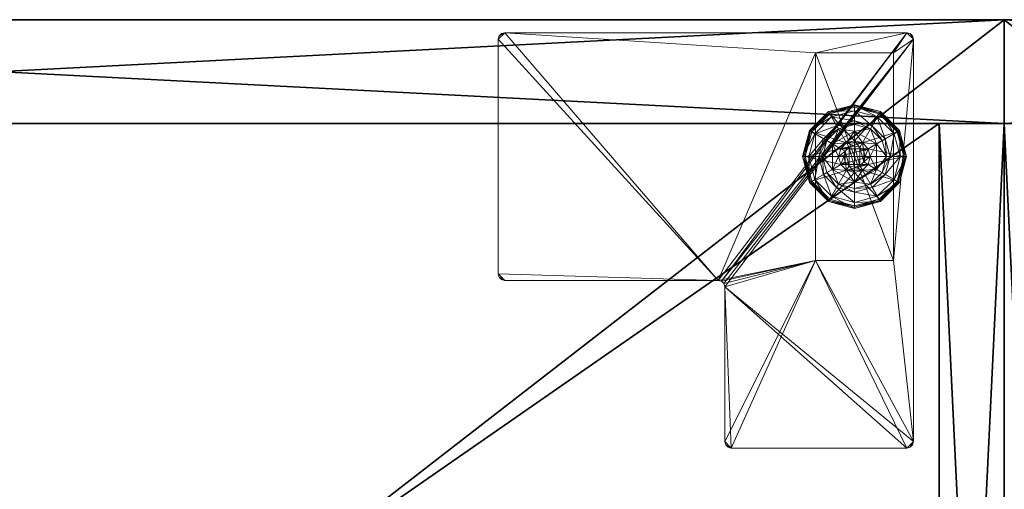
# Model space of a CAD drawing. Extents: x 0 to 192, y -3 to 147.
# Drawn here: x 86 to 96, y 142 to 147 of the extents above; entities that cross this region are included whole.
import ezdxf

# ---------------------------------------------------------------- set-up
doc = ezdxf.new("R2010")
doc.units = 0
doc.header["$LTSCALE"] = 0.3
doc.header["$MEASUREMENT"] = 0
for name, color, linetype in [('A-FURN-ATTRIBUTE-T', 7, 'Continuous'), ('AFURFR-P', 2, 'Continuous'), ('DOS-MODESTIE-V', 3, 'Continuous'), ('EDGE', 1, 'Continuous'), ('FOND-H', 1, 'Continuous'), ('PIETEMENT-V', 2, 'Continuous'), ('SURFACE-H', 7, 'Continuous'), ('TABLETTE-H', 6, 'Continuous')]:
    doc.layers.add(name, color=color, linetype=linetype)
doc.layers.add('QUINCAILLERIE-BLANC', color=4, linetype='Continuous', lineweight=13)
doc.layers.add('QUINCAILLERIE-CHR', color=4, linetype='Continuous', lineweight=13)
doc.styles.add('LOGIFLEX - Notes', font='ARIALN.TTF', dxfattribs={"height": 0.09375})

# ---------------------------------------------------------------- blocks, each defined once
blk = doc.blocks.new('3-LV201564VR')
at = {"layer": 'AFURFR-P'}
for p in [(15, 0, 4.5), (15, 0, 64)]:
    blk.add_point(p, dxfattribs=at)
at = {"layer": 'DOS-MODESTIE-V'}
mesh = blk.add_polyface(dxfattribs=at)
corners = [(14, -0.625, 63), (14, -0.625, 5.5), (14, 0, 5.5), (14, 0, 63), (1, -0.625, 63), (1, 0, 63), (1, -0.625, 5.5), (1, 0, 5.5), (10.2559, -0.625, 10.6821), (10.2559, 0, 10.6821), (10.2559, 0, 9.3041), (10.2559, -0.625, 9.3041), (4.7441, 0, 9.3041), (4.7441, -0.625, 9.3041), (4.7441, 0, 10.6821), (4.7441, -0.625, 10.6821)]
mesh.append_faces([[corners[k] for k in face] for face in [(13, 6, 11, 11)]], dxfattribs={"vtx0": -1, "vtx1": -1, "vtx2": -1})
mesh.append_faces([[corners[k] for k in face] for face in [(2, 10, 9, 9), (10, 2, 7, 7), (5, 9, 14, 14), (7, 14, 12, 12), (1, 8, 11, 11), (4, 15, 8, 8), (15, 4, 6, 6), (8, 1, 0, 0)]], dxfattribs={"vtx0": -1, "vtx2": -1, "vtx3": -1})
mesh.append_faces([[corners[k] for k in face] for face in [(3, 0, 2, 2), (5, 4, 3, 3), (7, 6, 5, 5), (2, 1, 7, 7), (11, 8, 10, 10), (13, 11, 12, 12), (15, 13, 14, 14), (8, 15, 9, 9)]], dxfattribs={"vtx1": -1, "vtx2": -1})
mesh.append_faces([[corners[k] for k in face] for face in [(12, 10, 7, 7), (3, 2, 9, 9), (5, 3, 9, 9), (7, 5, 14, 14), (13, 15, 6, 6), (0, 4, 8, 8), (6, 1, 11, 11)]], dxfattribs={"vtx1": -1, "vtx2": -1, "vtx3": -1})
mesh.append_faces([[corners[k] for k in face] for face in [(0, 1, 2, 2), (4, 0, 3, 3), (6, 4, 5, 5), (1, 6, 7, 7), (8, 9, 10, 10), (11, 10, 12, 12), (13, 12, 14, 14), (15, 14, 9, 9)]], dxfattribs={"vtx2": -1, "vtx3": -1})
at = {"layer": 'EDGE'}
mesh = blk.add_polyface(dxfattribs=at)
corners = [(0, 0, 63), (15, 0, 63), (0, 0, 64), (15, 0, 64), (0, -19.375, 63), (0, -19.375, 64), (15, -19.375, 63), (15, -19.375, 64)]
mesh.append_faces([[corners[k] for k in face] for face in [(0, 1, 2, 2), (3, 2, 1, 1), (4, 0, 5, 5), (2, 5, 0, 0), (1, 6, 3, 3), (7, 3, 6, 6), (6, 4, 7, 7), (5, 7, 4, 4)]], dxfattribs={"vtx1": -1, "vtx2": -1})
at = {"layer": 'FOND-H'}
mesh = blk.add_polyface(dxfattribs=at)
corners = [(0, -19.375, 5.5), (0, -19.375, 4.5), (15, -19.375, 5.5), (15, -19.375, 4.5), (15, 0, 5.5), (0, 0, 5.5), (15, 0, 4.5), (0, 0, 4.5)]
mesh.append_faces([[corners[k] for k in face] for face in [(0, 1, 2, 2), (2, 4, 0, 0), (3, 6, 2, 2), (1, 7, 3, 3), (0, 5, 1, 1), (7, 5, 6, 6)]], dxfattribs={"vtx1": -1, "vtx2": -1})
mesh.append_faces([[corners[k] for k in face] for face in [(1, 3, 2, 2), (4, 5, 0, 0), (6, 4, 2, 2), (7, 6, 3, 3), (5, 7, 1, 1), (5, 4, 6, 6)]], dxfattribs={"vtx2": -1, "vtx3": -1})
at = {"layer": 'PIETEMENT-V'}
mesh = blk.add_polyface(dxfattribs=at)
corners = [(14, -19.375, 5.5), (15, -19.375, 5.5), (14, -19.375, 63), (15, -19.375, 63), (14, 0, 63), (14, 0, 5.5), (15, 0, 63), (15, 0, 5.5)]
mesh.append_faces([[corners[k] for k in face] for face in [(0, 1, 2, 2), (2, 4, 0, 0), (3, 6, 2, 2), (1, 7, 3, 3), (0, 5, 1, 1), (7, 5, 6, 6)]], dxfattribs={"vtx1": -1, "vtx2": -1})
mesh.append_faces([[corners[k] for k in face] for face in [(1, 3, 2, 2), (4, 5, 0, 0), (6, 4, 2, 2), (7, 6, 3, 3), (5, 7, 1, 1), (5, 4, 6, 6)]], dxfattribs={"vtx2": -1, "vtx3": -1})
at = {"layer": 'SURFACE-H'}
mesh = blk.add_polyface(dxfattribs=at)
corners = [(15, 0, 64), (15, -19.375, 64), (0, 0, 64), (0, -19.375, 64)]
mesh.append_faces([[corners[k] for k in face] for face in [(0, 1, 2, 2), (3, 2, 1, 1)]], dxfattribs={"vtx1": -1, "vtx2": -1})
mesh = blk.add_polyface(dxfattribs=at)
corners = [(15, 0, 63), (15, -19.375, 63), (0, 0, 63), (0, -19.375, 63)]
mesh.append_faces([[corners[k] for k in face] for face in [(0, 1, 2, 2), (3, 2, 1, 1)]], dxfattribs={"vtx1": -1, "vtx2": -1})
blk = doc.blocks.new('3_LV201564VR_____XI_____XO_____L_____N')
blk.add_blockref('3-LV201564VR', (0, 0))
at = {"layer": 'A-FURN-ATTRIBUTE-T', "style": 'LOGIFLEX - Notes'}
blk.add_attdef('CAPTG', (0, 1), '', height=2.5, dxfattribs=at)
at = {"layer": 'A-FURN-ATTRIBUTE-T', "style": 'LOGIFLEX - Notes', "flags": 1}
for tag, p in [('CAPPN', (0, 0)), ('CAPMG', (0, 0, 131941413404800)), ('CAPMC', (0, 0)), ('CAPQT', (0, 0)), ('CAPDH', (0, 0))]:
    blk.add_attdef(tag, p, '', height=0.001, dxfattribs=at)
blk = doc.blocks.new('3-LV201564VL')
at = {"layer": 'AFURFR-P'}
for p in [(0, 0, 4.5), (0, 0, 64)]:
    blk.add_point(p, dxfattribs=at)
at = {"layer": 'DOS-MODESTIE-V'}
mesh = blk.add_polyface(dxfattribs=at)
corners = [(14, -0.625, 63), (14, -0.625, 5.5), (14, 0, 5.5), (14, 0, 63), (1, -0.625, 63), (1, 0, 63), (1, -0.625, 5.5), (1, 0, 5.5), (10.2559, -0.625, 10.6821), (10.2559, 0, 10.6821), (10.2559, 0, 9.3041), (10.2559, -0.625, 9.3041), (4.7441, 0, 9.3041), (4.7441, -0.625, 9.3041), (4.7441, 0, 10.6821), (4.7441, -0.625, 10.6821)]
mesh.append_faces([[corners[k] for k in face] for face in [(13, 6, 11, 11)]], dxfattribs={"vtx0": -1, "vtx1": -1, "vtx2": -1})
mesh.append_faces([[corners[k] for k in face] for face in [(2, 10, 9, 9), (10, 2, 7, 7), (5, 9, 14, 14), (7, 14, 12, 12), (1, 8, 11, 11), (4, 15, 8, 8), (15, 4, 6, 6), (8, 1, 0, 0)]], dxfattribs={"vtx0": -1, "vtx2": -1, "vtx3": -1})
mesh.append_faces([[corners[k] for k in face] for face in [(3, 0, 2, 2), (5, 4, 3, 3), (7, 6, 5, 5), (2, 1, 7, 7), (11, 8, 10, 10), (13, 11, 12, 12), (15, 13, 14, 14), (8, 15, 9, 9)]], dxfattribs={"vtx1": -1, "vtx2": -1})
mesh.append_faces([[corners[k] for k in face] for face in [(12, 10, 7, 7), (3, 2, 9, 9), (5, 3, 9, 9), (7, 5, 14, 14), (13, 15, 6, 6), (0, 4, 8, 8), (6, 1, 11, 11)]], dxfattribs={"vtx1": -1, "vtx2": -1, "vtx3": -1})
mesh.append_faces([[corners[k] for k in face] for face in [(0, 1, 2, 2), (4, 0, 3, 3), (6, 4, 5, 5), (1, 6, 7, 7), (8, 9, 10, 10), (11, 10, 12, 12), (13, 12, 14, 14), (15, 14, 9, 9)]], dxfattribs={"vtx2": -1, "vtx3": -1})
at = {"layer": 'EDGE'}
mesh = blk.add_polyface(dxfattribs=at)
corners = [(0, 0, 63), (15, 0, 63), (0, 0, 64), (15, 0, 64), (0, -19.375, 63), (0, -19.375, 64), (15, -19.375, 63), (15, -19.375, 64)]
mesh.append_faces([[corners[k] for k in face] for face in [(0, 1, 2, 2), (3, 2, 1, 1), (4, 0, 5, 5), (2, 5, 0, 0), (1, 6, 3, 3), (7, 3, 6, 6), (6, 4, 7, 7), (5, 7, 4, 4)]], dxfattribs={"vtx1": -1, "vtx2": -1})
at = {"layer": 'FOND-H'}
mesh = blk.add_polyface(dxfattribs=at)
corners = [(0, -19.375, 5.5), (0, -19.375, 4.5), (15, -19.375, 5.5), (15, -19.375, 4.5), (15, 0, 5.5), (0, 0, 5.5), (15, 0, 4.5), (0, 0, 4.5)]
mesh.append_faces([[corners[k] for k in face] for face in [(0, 1, 2, 2), (2, 4, 0, 0), (3, 6, 2, 2), (1, 7, 3, 3), (0, 5, 1, 1), (7, 5, 6, 6)]], dxfattribs={"vtx1": -1, "vtx2": -1})
mesh.append_faces([[corners[k] for k in face] for face in [(1, 3, 2, 2), (4, 5, 0, 0), (6, 4, 2, 2), (7, 6, 3, 3), (5, 7, 1, 1), (5, 4, 6, 6)]], dxfattribs={"vtx2": -1, "vtx3": -1})
at = {"layer": 'PIETEMENT-V'}
mesh = blk.add_polyface(dxfattribs=at)
corners = [(0, -19.375, 5.5), (1, -19.375, 5.5), (0, -19.375, 63), (1, -19.375, 63), (0, 0, 63), (0, 0, 5.5), (1, 0, 63), (1, 0, 5.5)]
mesh.append_faces([[corners[k] for k in face] for face in [(0, 1, 2, 2), (2, 4, 0, 0), (3, 6, 2, 2), (1, 7, 3, 3), (0, 5, 1, 1), (7, 5, 6, 6)]], dxfattribs={"vtx1": -1, "vtx2": -1})
mesh.append_faces([[corners[k] for k in face] for face in [(1, 3, 2, 2), (4, 5, 0, 0), (6, 4, 2, 2), (7, 6, 3, 3), (5, 7, 1, 1), (5, 4, 6, 6)]], dxfattribs={"vtx2": -1, "vtx3": -1})
at = {"layer": 'QUINCAILLERIE-BLANC'}
mesh = blk.add_polyface(dxfattribs=at)
corners = [(0.9066, -1.205), (0.8958, -1.1988, 0.0033), (1.0742, -1.0203, 0.0033), (1.318, -0.955, 0.0033), (1.318, -0.9675), (1.0805, -1.0311), (1.318, -1.29, 0.5758), (1.441, -1.2295, 0.5758), (1.195, -1.2295, 0.5758), (1.2418, -1.3104, 0.5758), (1.1859, -1.3663, 0.5758), (1.195, -1.2295, 0.38), (1.318, -1.29, 2.035), (1.2418, -1.3104, 2.035), (1.0517, -1.2888, 0.38), (1.072, -1.4425, 0.38), (1.1643, -1.1762, 0.38), (1.318, -1.135, 0.38), (1.318, -1.0019, 0.1453), (1.318, -0.9425, 0.12), (1.068, -1.0095, 0.12), (0.885, -1.1925, 0.12), (0.9365, -1.2222, 0.1453), (1.0977, -1.061, 0.1453), (1.1464, -1.1453, 0.2427), (1.0208, -1.2709, 0.2427), (1.318, -1.0994, 0.2427), (0.885, -1.1925, 0.025), (1.318, -0.9425, 0.025), (1.068, -1.0095, 0.025), (1.1859, -1.3663), (1.318, -1.29), (1.2418, -1.3104), (1.318, -1.29, 0.12), (1.2418, -1.3104, 0.12)]
mesh.append_faces([[corners[k] for k in face] for face in [(6, 7, 8, 8), (14, 15, 11, 11), (30, 0, 5, 5), (4, 31, 32, 32), (5, 32, 30, 30)]], dxfattribs={"vtx0": -1, "vtx2": -1, "vtx3": -1})
mesh.append_faces([[corners[k] for k in face] for face in [(8, 7, 11, 11)]], dxfattribs={"vtx1": -1, "vtx2": -1})
mesh.append_faces([[corners[k] for k in face] for face in [(9, 6, 8, 8), (10, 9, 8, 8), (16, 14, 11, 11), (17, 16, 11, 11), (5, 4, 32, 32)]], dxfattribs={"vtx1": -1, "vtx2": -1, "vtx3": -1})
mesh.append_faces([[corners[k] for k in face] for face in [(0, 1, 2, 2), (3, 4, 5, 5), (2, 3, 5, 5), (12, 6, 9, 9), (13, 12, 9, 9), (18, 19, 20, 20), (21, 22, 23, 23), (23, 22, 24, 24), (24, 22, 25, 25), (26, 18, 23, 23), (23, 18, 20, 20), (16, 17, 24, 24), (24, 17, 26, 26), (25, 14, 16, 16), (24, 25, 16, 16), (23, 20, 21, 21), (24, 26, 23, 23), (27, 21, 20, 20), (19, 28, 29, 29), (20, 19, 29, 29), (20, 29, 27, 27), (28, 3, 2, 2), (1, 27, 29, 29), (29, 28, 2, 2), (2, 5, 0, 0), (1, 29, 2, 2), (31, 33, 34, 34), (32, 31, 34, 34)]], dxfattribs={"vtx2": -1})
mesh = blk.add_polyface(dxfattribs=at)
corners = [(1.318, -0.9675), (1.318, -0.955, 0.0033), (1.5618, -1.0203, 0.0033), (1.7402, -1.1988, 0.0033), (1.7294, -1.205), (1.5555, -1.0311), (1.3943, -1.3104, 0.5758), (1.4501, -1.3663, 0.5758), (1.441, -1.2295, 0.5758), (1.318, -1.29, 0.5758), (1.441, -1.2295, 0.38), (1.195, -1.2295, 0.38), (1.564, -1.4425, 0.5758), (1.318, -1.29, 2.035), (1.3943, -1.3104, 2.035), (1.318, -1.135, 0.38), (1.4718, -1.1762, 0.38), (1.5843, -1.2888, 0.38), (1.6995, -1.2222, 0.1453), (1.751, -1.1925, 0.12), (1.568, -1.0095, 0.12), (1.318, -0.9425, 0.12), (1.318, -1.0019, 0.1453), (1.5383, -1.061, 0.1453), (1.4896, -1.1453, 0.2427), (1.318, -1.0994, 0.2427), (1.6152, -1.2709, 0.2427), (1.318, -0.9425, 0.025), (1.751, -1.1925, 0.025), (1.568, -1.0095, 0.025), (1.3943, -1.3104), (1.318, -1.29), (1.4501, -1.3663), (1.318, -1.29, 0.12), (1.3943, -1.3104, 0.12)]
mesh.append_faces([[corners[k] for k in face] for face in [(15, 11, 10, 10), (30, 0, 5, 5), (5, 32, 30, 30)]], dxfattribs={"vtx0": -1, "vtx2": -1, "vtx3": -1})
mesh.append_faces([[corners[k] for k in face] for face in [(8, 12, 10, 10)]], dxfattribs={"vtx1": -1, "vtx2": -1})
mesh.append_faces([[corners[k] for k in face] for face in [(6, 7, 8, 8), (9, 6, 8, 8), (16, 15, 10, 10), (17, 16, 10, 10), (30, 31, 0, 0), (5, 4, 32, 32)]], dxfattribs={"vtx1": -1, "vtx2": -1, "vtx3": -1})
mesh.append_faces([[corners[k] for k in face] for face in [(0, 1, 2, 2), (3, 4, 5, 5), (2, 3, 5, 5), (9, 13, 14, 14), (14, 6, 9, 9), (18, 19, 20, 20), (21, 22, 23, 23), (23, 22, 24, 24), (24, 22, 25, 25), (26, 18, 23, 23), (23, 18, 20, 20), (16, 17, 24, 24), (24, 17, 26, 26), (25, 15, 16, 16), (24, 25, 16, 16), (23, 20, 21, 21), (24, 26, 23, 23), (27, 21, 20, 20), (19, 28, 29, 29), (20, 19, 29, 29), (20, 29, 27, 27), (28, 3, 2, 2), (1, 27, 29, 29), (29, 28, 2, 2), (2, 5, 0, 0), (1, 29, 2, 2), (33, 31, 30, 30), (30, 34, 33, 33)]], dxfattribs={"vtx2": -1})
mesh.append_faces([[corners[k] for k in face] for face in [(8, 10, 11, 11)]], dxfattribs={"vtx2": -1, "vtx3": -1})
mesh = blk.add_polyface(dxfattribs=at)
corners = [(1.4068, -1.3913, 2.085), (1.2292, -1.3913, 2.085), (1.2155, -1.4425, 2.085), (1.3693, -1.3537, 2.085), (1.318, -1.34, 2.085), (1.2667, -1.3537, 2.085), (0.8958, -1.1988, 0.0033), (0.9066, -1.205), (0.843, -1.4425), (0.8305, -1.4425, 0.0033), (1.195, -1.2295, 0.5758), (1.195, -1.2295, 0.38), (1.072, -1.4425, 0.38), (1.072, -1.4425, 0.5758), (1.1859, -1.3663, 0.5758), (1.1655, -1.4425, 0.5758), (1.1859, -1.3663, 2.035), (1.2418, -1.3104, 2.035), (1.2418, -1.3104, 0.5758), (1.1655, -1.4425, 2.035), (1.0517, -1.2888, 0.38), (1.0105, -1.4425, 0.38), (0.9365, -1.2222, 0.1453), (0.885, -1.1925, 0.12), (0.818, -1.4425, 0.12), (1.0208, -1.2709, 0.2427), (0.8774, -1.4425, 0.1453), (0.9749, -1.4425, 0.2427), (0.885, -1.1925, 0.025), (0.818, -1.4425, 0.025), (1.1859, -1.3663), (1.1655, -1.4425), (1.1859, -1.3663, 0.12), (1.1655, -1.4425, 0.12), (1.2418, -1.3104), (1.2418, -1.3104, 0.12), (1.1859, -1.5187, 0.12), (1.2418, -1.5746, 0.12), (1.318, -1.29, 0.12), (1.318, -1.595, 0.12), (1.318, -1.29, 2.035)]
mesh.append_faces([[corners[k] for k in face] for face in [(0, 1, 2, 2), (3, 5, 1, 1), (14, 10, 13, 13), (12, 20, 21, 21), (7, 30, 31, 31), (37, 32, 35, 35)]], dxfattribs={"vtx0": -1, "vtx2": -1, "vtx3": -1})
mesh.append_faces([[corners[k] for k in face] for face in [(13, 10, 12, 12)]], dxfattribs={"vtx1": -1, "vtx2": -1})
mesh.append_faces([[corners[k] for k in face] for face in [(15, 14, 13, 13), (8, 7, 31, 31), (35, 38, 39, 39)]], dxfattribs={"vtx1": -1, "vtx2": -1, "vtx3": -1})
mesh.append_faces([[corners[k] for k in face] for face in [(6, 7, 8, 8), (9, 6, 8, 8), (16, 14, 15, 15), (14, 16, 17, 17), (17, 18, 14, 14), (19, 16, 15, 15), (22, 23, 24, 24), (25, 22, 26, 26), (26, 22, 24, 24), (21, 20, 27, 27), (27, 20, 25, 25), (27, 25, 26, 26), (23, 28, 29, 29), (24, 23, 29, 29), (28, 6, 9, 9), (29, 28, 9, 9), (30, 32, 33, 33), (32, 30, 34, 34), (34, 35, 32, 32), (31, 30, 33, 33), (1, 16, 19, 19), (16, 1, 5, 5), (4, 40, 17, 17), (5, 4, 17, 17), (5, 17, 16, 16), (2, 1, 19, 19)]], dxfattribs={"vtx2": -1})
mesh.append_faces([[corners[k] for k in face] for face in [(3, 4, 5, 5), (10, 11, 12, 12), (36, 33, 32, 32)]], dxfattribs={"vtx2": -1, "vtx3": -1})
mesh = blk.add_polyface(dxfattribs=at)
corners = [(1.2292, -1.3913, 2.085), (1.4068, -1.3913, 2.085), (1.3693, -1.3537, 2.085), (1.4205, -1.4425, 2.085), (1.2155, -1.4425, 2.085), (1.7294, -1.205), (1.7402, -1.1988, 0.0033), (1.8055, -1.4425, 0.0033), (1.4501, -1.3663, 0.5758), (1.564, -1.4425, 0.5758), (1.441, -1.2295, 0.5758), (1.4705, -1.4425, 0.5758), (1.564, -1.4425, 0.38), (1.441, -1.2295, 0.38), (1.4501, -1.3663, 2.035), (1.3943, -1.3104, 0.5758), (1.4705, -1.4425, 2.035), (1.3943, -1.3104, 2.035), (1.5843, -1.2888, 0.38), (1.6255, -1.4425, 0.38), (1.751, -1.1925, 0.12), (1.6995, -1.2222, 0.1453), (1.7586, -1.4425, 0.1453), (1.6611, -1.4425, 0.2427), (1.6152, -1.2709, 0.2427), (1.818, -1.4425, 0.12), (1.751, -1.1925, 0.025), (1.818, -1.4425, 0.025), (1.793, -1.4425), (1.4705, -1.4425), (1.4501, -1.3663), (1.4501, -1.3663, 0.12), (1.3943, -1.3104, 0.12), (1.4501, -1.5187), (1.4705, -1.4425, 0.12), (1.3943, -1.3104), (1.3943, -1.5746, 0.12), (1.318, -1.29, 0.12), (1.4501, -1.5187, 0.12), (1.318, -1.29, 2.035), (1.318, -1.34, 2.085), (1.4068, -1.4937, 2.085)]
mesh.append_faces([[corners[k] for k in face] for face in [(0, 1, 2, 2), (8, 9, 10, 10), (9, 8, 11, 11), (18, 13, 12, 12), (5, 29, 30, 30), (36, 37, 32, 32)]], dxfattribs={"vtx0": -1, "vtx2": -1, "vtx3": -1})
mesh.append_faces([[corners[k] for k in face] for face in [(3, 1, 4, 4), (19, 18, 12, 12), (5, 28, 29, 29), (32, 31, 38, 38)]], dxfattribs={"vtx1": -1, "vtx2": -1, "vtx3": -1})
mesh.append_faces([[corners[k] for k in face] for face in [(5, 6, 7, 7), (14, 8, 15, 15), (8, 14, 16, 16), (16, 11, 8, 8), (17, 14, 15, 15), (20, 21, 22, 22), (22, 21, 23, 23), (23, 21, 24, 24), (24, 18, 19, 19), (23, 24, 19, 19), (22, 25, 20, 20), (26, 20, 25, 25), (25, 27, 26, 26), (6, 26, 27, 27), (7, 28, 5, 5), (6, 27, 7, 7), (30, 31, 32, 32), (31, 30, 29, 29), (29, 33, 34, 34), (29, 34, 31, 31), (35, 30, 32, 32), (39, 40, 2, 2), (1, 14, 17, 17), (14, 1, 3, 3), (3, 41, 16, 16), (3, 16, 14, 14), (2, 1, 17, 17), (2, 17, 39, 39)]], dxfattribs={"vtx2": -1})
mesh.append_faces([[corners[k] for k in face] for face in [(9, 12, 13, 13)]], dxfattribs={"vtx2": -1, "vtx3": -1})
mesh = blk.add_polyface(dxfattribs=at)
corners = [(1.4205, -1.4425, 2.085), (1.2155, -1.4425, 2.085), (1.2292, -1.4937, 2.085), (1.318, -1.545, 2.085), (1.3693, -1.5313, 2.085), (1.2667, -1.5313, 2.085), (1.318, -1.9175), (1.318, -1.93, 0.0033), (1.0742, -1.8647, 0.0033), (1.2418, -1.5746, 0.5758), (1.1859, -1.5187, 0.5758), (1.195, -1.6555, 0.5758), (1.318, -1.595, 0.5758), (1.318, -1.595, 2.035), (1.2418, -1.5746, 2.035), (1.1859, -1.5187, 2.035), (1.1655, -1.4425, 2.035), (1.1655, -1.4425, 0.5758), (1.318, -1.75, 0.38), (1.441, -1.6555, 0.38), (1.195, -1.6555, 0.38), (1.1643, -1.7088, 0.38), (1.318, -1.9425, 0.12), (1.318, -1.8831, 0.1453), (1.0977, -1.824, 0.1453), (1.1464, -1.7397, 0.2427), (1.318, -1.7856, 0.2427), (1.068, -1.8755, 0.12), (1.318, -1.9425, 0.025), (1.068, -1.8755, 0.025), (1.0805, -1.8539), (1.2418, -1.5746), (1.318, -1.595), (1.1859, -1.5187), (1.318, -1.595, 0.12), (1.1859, -1.5187, 0.12), (1.2418, -1.5746, 0.12), (1.1655, -1.4425), (1.1655, -1.4425, 0.12), (1.1859, -1.3663, 0.12), (1.2418, -1.3104, 0.12)]
mesh.append_faces([[corners[k] for k in face] for face in [(0, 1, 2, 2), (18, 19, 20, 20), (31, 6, 30, 30), (30, 33, 31, 31), (40, 34, 36, 36)]], dxfattribs={"vtx0": -1, "vtx2": -1, "vtx3": -1})
mesh.append_faces([[corners[k] for k in face] for face in [(3, 4, 5, 5)]], dxfattribs={"vtx1": -1, "vtx2": -1})
mesh.append_faces([[corners[k] for k in face] for face in [(9, 10, 11, 11), (12, 9, 11, 11), (21, 18, 20, 20), (31, 32, 6, 6), (36, 35, 39, 39)]], dxfattribs={"vtx1": -1, "vtx2": -1, "vtx3": -1})
mesh.append_faces([[corners[k] for k in face] for face in [(6, 7, 8, 8), (12, 13, 14, 14), (15, 10, 9, 9), (14, 15, 9, 9), (14, 9, 12, 12), (16, 17, 10, 10), (22, 23, 24, 24), (24, 23, 25, 25), (25, 23, 26, 26), (26, 18, 21, 21), (25, 26, 21, 21), (24, 27, 22, 22), (28, 22, 27, 27), (27, 29, 28, 28), (7, 28, 29, 29), (8, 30, 6, 6), (34, 32, 31, 31), (33, 35, 36, 36), (35, 33, 37, 37), (31, 33, 36, 36), (31, 36, 34, 34), (37, 38, 35, 35), (13, 3, 5, 5), (2, 15, 14, 14), (15, 2, 1, 1), (5, 2, 14, 14), (5, 14, 13, 13), (1, 16, 15, 15)]], dxfattribs={"vtx2": -1})
mesh = blk.add_polyface(dxfattribs=at)
corners = [(1.2667, -1.5313, 2.085), (1.3693, -1.5313, 2.085), (1.4068, -1.4937, 2.085), (1.2292, -1.4937, 2.085), (1.4205, -1.4425, 2.085), (1.318, -1.93, 0.0033), (1.318, -1.9175), (1.5555, -1.8539), (1.195, -1.6555, 0.5758), (1.195, -1.6555, 0.38), (1.441, -1.6555, 0.38), (1.441, -1.6555, 0.5758), (1.318, -1.595, 0.5758), (1.3943, -1.5746, 0.5758), (1.4501, -1.5187, 0.5758), (1.4501, -1.5187, 2.035), (1.4705, -1.4425, 0.5758), (1.3943, -1.5746, 2.035), (1.318, -1.595, 2.035), (1.4705, -1.4425, 2.035), (1.318, -1.75, 0.38), (1.4718, -1.7088, 0.38), (1.318, -1.8831, 0.1453), (1.318, -1.9425, 0.12), (1.568, -1.8755, 0.12), (1.318, -1.7856, 0.2427), (1.5383, -1.824, 0.1453), (1.4896, -1.7397, 0.2427), (1.318, -1.9425, 0.025), (1.568, -1.8755, 0.025), (1.5618, -1.8647, 0.0033), (1.318, -1.595), (1.3943, -1.5746), (1.4501, -1.5187), (1.4501, -1.5187, 0.12), (1.4705, -1.4425, 0.12), (1.318, -1.595, 0.12), (1.3943, -1.5746, 0.12), (1.318, -1.29, 0.12), (1.4501, -1.3663, 0.12), (1.3943, -1.3104, 0.12), (1.318, -1.545, 2.085)]
mesh.append_faces([[corners[k] for k in face] for face in [(0, 1, 2, 2), (3, 2, 4, 4), (12, 8, 11, 11), (6, 31, 32, 32), (7, 32, 33, 33), (38, 37, 36, 36), (40, 34, 37, 37)]], dxfattribs={"vtx0": -1, "vtx2": -1, "vtx3": -1})
mesh.append_faces([[corners[k] for k in face] for face in [(11, 8, 10, 10)]], dxfattribs={"vtx1": -1, "vtx2": -1})
mesh.append_faces([[corners[k] for k in face] for face in [(3, 0, 2, 2), (13, 12, 11, 11), (14, 13, 11, 11), (20, 21, 10, 10), (7, 6, 32, 32)]], dxfattribs={"vtx1": -1, "vtx2": -1, "vtx3": -1})
mesh.append_faces([[corners[k] for k in face] for face in [(5, 6, 7, 7), (15, 14, 16, 16), (14, 15, 17, 17), (18, 12, 13, 13), (17, 18, 13, 13), (17, 13, 14, 14), (19, 15, 16, 16), (22, 23, 24, 24), (25, 22, 26, 26), (21, 20, 27, 27), (27, 20, 25, 25), (23, 28, 29, 29), (28, 5, 30, 30), (33, 34, 35, 35), (34, 33, 32, 32), (31, 36, 37, 37), (32, 31, 37, 37), (32, 37, 34, 34), (2, 15, 19, 19), (15, 2, 1, 1), (41, 18, 17, 17), (1, 41, 17, 17), (1, 17, 15, 15)]], dxfattribs={"vtx2": -1})
mesh.append_faces([[corners[k] for k in face] for face in [(8, 9, 10, 10), (39, 35, 34, 34)]], dxfattribs={"vtx2": -1, "vtx3": -1})
mesh = blk.add_polyface(dxfattribs=at)
corners = [(0.8958, -1.6862, 0.0033), (0.9066, -1.68), (1.0805, -1.8539), (1.0742, -1.8647, 0.0033), (1.318, -1.93, 0.0033), (1.0697, -1.8726, 0.0125), (0.8305, -1.4425, 0.0033), (1.072, -1.4425, 0.5758), (1.072, -1.4425, 0.38), (1.195, -1.6555, 0.38), (1.195, -1.6555, 0.5758), (1.1859, -1.5187, 0.5758), (1.1655, -1.4425, 0.5758), (1.1859, -1.5187, 2.035), (1.1655, -1.4425, 2.035), (1.0517, -1.5963, 0.38), (1.0105, -1.4425, 0.38), (1.1643, -1.7088, 0.38), (0.9365, -1.6628, 0.1453), (0.885, -1.6925, 0.12), (1.068, -1.8755, 0.12), (0.8774, -1.4425, 0.1453), (0.9749, -1.4425, 0.2427), (1.0208, -1.6141, 0.2427), (1.0977, -1.824, 0.1453), (1.1464, -1.7397, 0.2427), (0.818, -1.4425, 0.12), (0.885, -1.6925, 0.025), (1.068, -1.8755, 0.025), (0.818, -1.4425, 0.025), (0.843, -1.4425), (1.1655, -1.4425), (1.1859, -1.5187)]
mesh.append_faces([[corners[k] for k in face] for face in [(30, 31, 1, 1)]], dxfattribs={"vtx0": -1, "vtx1": -1, "vtx2": -1})
mesh.append_faces([[corners[k] for k in face] for face in [(11, 7, 10, 10), (15, 9, 8, 8), (1, 31, 32, 32)]], dxfattribs={"vtx0": -1, "vtx2": -1, "vtx3": -1})
mesh.append_faces([[corners[k] for k in face] for face in [(10, 7, 9, 9)]], dxfattribs={"vtx1": -1, "vtx2": -1})
mesh.append_faces([[corners[k] for k in face] for face in [(11, 12, 7, 7), (16, 15, 8, 8), (15, 17, 9, 9), (2, 1, 32, 32)]], dxfattribs={"vtx1": -1, "vtx2": -1, "vtx3": -1})
mesh.append_faces([[corners[k] for k in face] for face in [(0, 1, 2, 2), (3, 4, 5, 5), (1, 0, 6, 6), (3, 0, 2, 2), (11, 13, 14, 14), (18, 19, 20, 20), (19, 18, 21, 21), (21, 18, 22, 22), (22, 18, 23, 23), (23, 18, 24, 24), (24, 18, 20, 20), (17, 15, 25, 25), (25, 15, 23, 23), (23, 15, 16, 16), (21, 26, 19, 19), (22, 23, 16, 16), (25, 23, 24, 24), (19, 27, 28, 28), (27, 19, 26, 26), (20, 19, 28, 28), (26, 29, 27, 27), (0, 27, 29, 29), (27, 0, 5, 5), (5, 0, 3, 3), (6, 30, 1, 1), (29, 6, 0, 0), (28, 27, 5, 5), (4, 28, 5, 5)]], dxfattribs={"vtx2": -1})
mesh.append_faces([[corners[k] for k in face] for face in [(7, 8, 9, 9)]], dxfattribs={"vtx2": -1, "vtx3": -1})
mesh = blk.add_polyface(dxfattribs=at)
corners = [(1.7402, -1.6862, 0.0033), (1.7294, -1.68), (1.793, -1.4425), (1.5618, -1.8647, 0.0033), (1.8055, -1.4425, 0.0033), (1.318, -1.93, 0.0033), (1.5555, -1.8539), (1.4501, -1.5187, 0.5758), (1.441, -1.6555, 0.5758), (1.564, -1.4425, 0.5758), (1.4705, -1.4425, 0.5758), (1.441, -1.6555, 0.38), (1.564, -1.4425, 0.38), (1.5843, -1.5963, 0.38), (1.6255, -1.4425, 0.38), (1.4718, -1.7088, 0.38), (1.6995, -1.6628, 0.1453), (1.751, -1.6925, 0.12), (1.818, -1.4425, 0.12), (1.5383, -1.824, 0.1453), (1.4896, -1.7397, 0.2427), (1.6152, -1.6141, 0.2427), (1.7586, -1.4425, 0.1453), (1.318, -1.8831, 0.1453), (1.568, -1.8755, 0.12), (1.6611, -1.4425, 0.2427), (1.318, -1.7856, 0.2427), (1.751, -1.6925, 0.025), (1.818, -1.4425, 0.025), (1.318, -1.9425, 0.12), (1.568, -1.8755, 0.025), (1.318, -1.9425, 0.025), (1.4501, -1.5187), (1.4705, -1.4425)]
mesh.append_faces([[corners[k] for k in face] for face in [(7, 8, 9, 9), (13, 12, 11, 11), (1, 32, 33, 33), (32, 1, 6, 6)]], dxfattribs={"vtx0": -1, "vtx2": -1, "vtx3": -1})
mesh.append_faces([[corners[k] for k in face] for face in [(9, 8, 12, 12)]], dxfattribs={"vtx1": -1, "vtx2": -1})
mesh.append_faces([[corners[k] for k in face] for face in [(10, 7, 9, 9), (13, 14, 12, 12), (15, 13, 11, 11), (2, 1, 33, 33)]], dxfattribs={"vtx1": -1, "vtx2": -1, "vtx3": -1})
mesh.append_faces([[corners[k] for k in face] for face in [(0, 1, 2, 2), (1, 0, 3, 3), (4, 0, 2, 2), (3, 5, 6, 6), (16, 17, 18, 18), (17, 16, 19, 19), (19, 16, 20, 20), (20, 16, 21, 21), (21, 16, 22, 22), (22, 16, 18, 18), (19, 23, 24, 24), (14, 13, 25, 25), (25, 13, 21, 21), (21, 13, 15, 15), (20, 21, 15, 15), (19, 24, 17, 17), (25, 21, 22, 22), (20, 26, 19, 19), (17, 27, 28, 28), (27, 17, 24, 24), (24, 29, 30, 30), (24, 30, 27, 27), (18, 17, 28, 28), (0, 27, 30, 30), (27, 0, 4, 4), (28, 27, 4, 4), (30, 31, 3, 3), (3, 6, 1, 1), (0, 30, 3, 3)]], dxfattribs={"vtx2": -1})
mesh.append_faces([[corners[k] for k in face] for face in [(8, 11, 12, 12)]], dxfattribs={"vtx2": -1, "vtx3": -1})
at = {"layer": 'QUINCAILLERIE-CHR'}
mesh = blk.add_polyface(dxfattribs=at)
corners = [(2.3175, -1.0675, 4.3125), (2.3175, -1.0675, 0.5), (0.3175, -1.0675, 4.3125), (0.3175, -1.0675, 0.5), (0.3175, -1.8175, 4.3125), (0.3175, -1.8175, 0.5), (2.3175, -1.8175, 4.3125), (2.3175, -1.8175, 0.5), (4.0625, -0.875, 4.3125), (4.0938, -0.8834, 4.5), (4.0938, -0.8834, 4.3125), (4.0625, -0.875, 4.5), (4.125, -2.6295, 4.3125), (4.1166, -2.6607, 4.5), (4.1166, -2.6607, 4.3125), (4.125, -2.6295, 4.5), (2.5725, -2.692, 4.3125), (2.5412, -2.7004, 4.5), (2.5412, -2.7004, 4.3125), (2.5725, -2.692, 4.5), (2.51, -4.8125, 4.3125), (2.5016, -4.8438, 4.5), (2.5016, -4.8438, 4.3125), (2.51, -4.8125, 4.5), (0.1875, -4.875, 4.3125), (0.1562, -4.8666, 4.5), (0.1562, -4.8666, 4.3125), (0.1875, -4.875, 4.5), (0.125, -0.9375, 4.3125), (0.1334, -0.9062, 4.5), (0.1334, -0.9062, 4.3125), (0.125, -0.9375, 4.5), (0.1875, -0.875, 4.3125), (0.1562, -0.8834, 4.3125), (0.1875, -0.875, 4.5), (0.1562, -0.8834, 4.5), (0.125, -4.8125, 4.3125), (0.125, -4.8125, 4.5), (0.1334, -4.8438, 4.3125), (0.1334, -4.8438, 4.5), (2.4475, -4.875, 4.3125), (2.4475, -4.875, 4.5), (2.4787, -4.8666, 4.3125), (2.4787, -4.8666, 4.5), (2.51, -2.7545, 4.3125), (2.51, -2.7545, 4.5), (2.5184, -2.7232, 4.3125), (2.5184, -2.7232, 4.5), (4.0625, -2.692, 4.3125), (4.0625, -2.692, 4.5), (4.0938, -2.6836, 4.3125), (4.0938, -2.6836, 4.5), (4.125, -0.9375, 4.3125), (4.125, -0.9375, 4.5), (4.1166, -0.9062, 4.3125), (4.1166, -0.9062, 4.5)]
mesh.append_faces([[corners[k] for k in face] for face in [(34, 19, 11, 11), (37, 45, 31, 31), (43, 23, 41, 41), (49, 15, 19, 19), (41, 45, 27, 27), (55, 11, 53, 53), (6, 44, 4, 4), (0, 8, 6, 6), (8, 0, 32, 32), (4, 28, 2, 2), (2, 32, 0, 0), (12, 6, 52, 52), (20, 40, 44, 44), (30, 32, 28, 28), (44, 6, 46, 46)]], dxfattribs={"vtx0": -1, "vtx1": -1, "vtx2": -1})
mesh.append_faces([[corners[k] for k in face] for face in [(37, 27, 45, 45), (31, 47, 34, 34), (19, 53, 11, 11), (2, 28, 32, 32), (8, 52, 6, 6), (12, 48, 6, 6), (44, 24, 36, 36), (44, 36, 4, 4)]], dxfattribs={"vtx0": -1, "vtx1": -1, "vtx2": -1, "vtx3": -1})
mesh.append_faces([[corners[k] for k in face] for face in [(2, 5, 4, 4)]], dxfattribs={"vtx0": -1, "vtx2": -1})
mesh.append_faces([[corners[k] for k in face] for face in [(34, 17, 19, 19), (36, 24, 26, 26)]], dxfattribs={"vtx0": -1, "vtx2": -1, "vtx3": -1})
mesh.append_faces([[corners[k] for k in face] for face in [(0, 1, 2, 2), (4, 5, 6, 6), (3, 1, 5, 5), (36, 37, 28, 28), (40, 41, 24, 24), (44, 45, 20, 20), (48, 49, 16, 16), (52, 53, 12, 12), (32, 34, 8, 8), (35, 29, 34, 34), (39, 25, 37, 37), (9, 11, 55, 55), (33, 32, 30, 30), (10, 54, 8, 8), (14, 50, 12, 12), (22, 42, 20, 20), (38, 36, 26, 26)]], dxfattribs={"vtx1": -1, "vtx2": -1})
mesh.append_faces([[corners[k] for k in face] for face in [(2, 3, 5, 5), (1, 0, 7, 7), (29, 31, 34, 34), (25, 27, 37, 37), (23, 45, 41, 41), (45, 47, 31, 31), (47, 17, 34, 34), (49, 51, 15, 15), (15, 53, 19, 19), (54, 52, 8, 8), (50, 48, 12, 12), (48, 16, 6, 6), (16, 18, 6, 6), (18, 46, 6, 6), (42, 40, 20, 20), (40, 24, 44, 44), (36, 28, 4, 4)]], dxfattribs={"vtx1": -1, "vtx2": -1, "vtx3": -1})
mesh.append_faces([[corners[k] for k in face] for face in [(8, 9, 10, 10), (8, 11, 9, 9), (12, 13, 14, 14), (12, 15, 13, 13), (16, 17, 18, 18), (16, 19, 17, 17), (20, 21, 22, 22), (20, 23, 21, 21), (24, 25, 26, 26), (24, 27, 25, 25), (28, 29, 30, 30), (28, 31, 29, 29), (32, 33, 34, 34), (34, 33, 35, 35), (29, 35, 30, 30), (30, 35, 33, 33), (36, 38, 37, 37), (37, 38, 39, 39), (25, 39, 26, 26), (26, 39, 38, 38), (40, 42, 41, 41), (41, 42, 43, 43), (21, 43, 22, 22), (22, 43, 42, 42), (44, 46, 45, 45), (45, 46, 47, 47), (17, 47, 18, 18), (18, 47, 46, 46), (48, 50, 49, 49), (49, 50, 51, 51), (13, 51, 14, 14), (14, 51, 50, 50), (52, 54, 53, 53), (53, 54, 55, 55), (9, 55, 10, 10), (10, 55, 54, 54)]], dxfattribs={"vtx2": -1})
mesh.append_faces([[corners[k] for k in face] for face in [(1, 3, 2, 2), (5, 7, 6, 6), (1, 7, 5, 5), (0, 6, 7, 7), (37, 31, 28, 28), (41, 27, 24, 24), (45, 23, 20, 20), (49, 19, 16, 16), (53, 15, 12, 12), (34, 11, 8, 8), (43, 21, 23, 23), (51, 13, 15, 15)]], dxfattribs={"vtx2": -1, "vtx3": -1})
at = {"layer": 'SURFACE-H'}
mesh = blk.add_polyface(dxfattribs=at)
corners = [(15, 0, 64), (15, -19.375, 64), (0, 0, 64), (0, -19.375, 64)]
mesh.append_faces([[corners[k] for k in face] for face in [(0, 1, 2, 2), (3, 2, 1, 1)]], dxfattribs={"vtx1": -1, "vtx2": -1})
mesh = blk.add_polyface(dxfattribs=at)
corners = [(15, 0, 63), (15, -19.375, 63), (0, 0, 63), (0, -19.375, 63)]
mesh.append_faces([[corners[k] for k in face] for face in [(0, 1, 2, 2), (3, 2, 1, 1)]], dxfattribs={"vtx1": -1, "vtx2": -1})
at = {"layer": 'TABLETTE-H'}
mesh = blk.add_polyface(dxfattribs=at)
corners = [(1, -19.375, 55), (1, -19.375, 54), (14, -19.375, 55), (14, -19.375, 54), (14, -0.625, 55), (1, -0.625, 55), (14, -0.625, 54), (1, -0.625, 54)]
mesh.append_faces([[corners[k] for k in face] for face in [(0, 1, 2, 2), (2, 4, 0, 0), (3, 6, 2, 2), (1, 7, 3, 3), (0, 5, 1, 1), (7, 5, 6, 6)]], dxfattribs={"vtx1": -1, "vtx2": -1})
mesh.append_faces([[corners[k] for k in face] for face in [(1, 3, 2, 2), (4, 5, 0, 0), (6, 4, 2, 2), (7, 6, 3, 3), (5, 7, 1, 1), (5, 4, 6, 6)]], dxfattribs={"vtx2": -1, "vtx3": -1})
blk = doc.blocks.new('3_LV201564VL_____XI_____XO_____L_____N')
blk.add_blockref('3-LV201564VL', (0, 0))
at = {"layer": 'A-FURN-ATTRIBUTE-T', "style": 'LOGIFLEX - Notes'}
blk.add_attdef('CAPTG', (0, 1), '', height=2.5, dxfattribs=at)
at = {"layer": 'A-FURN-ATTRIBUTE-T', "style": 'LOGIFLEX - Notes', "flags": 1}
for tag, p in [('CAPPN', (0, 0)), ('CAPMG', (0, 0, 131941413404800)), ('CAPMC', (0, 0)), ('CAPQT', (0, 0)), ('CAPDH', (0, 0))]:
    blk.add_attdef(tag, p, '', height=0.001, dxfattribs=at)

msp = doc.modelspace()

# ---------------------------------------------------------------- block references
for name, p, rotation in [('3_LV201564VL_____XI_____XO_____L_____N', (95.6794, 146.67), 270), ('3_LV201564VR_____XI_____XO_____L_____N', (95.6794, 131.67), 90)]:
    msp.add_blockref(name, p, dxfattribs=dict(rotation=rotation))

doc.saveas('drawing.dxf')
